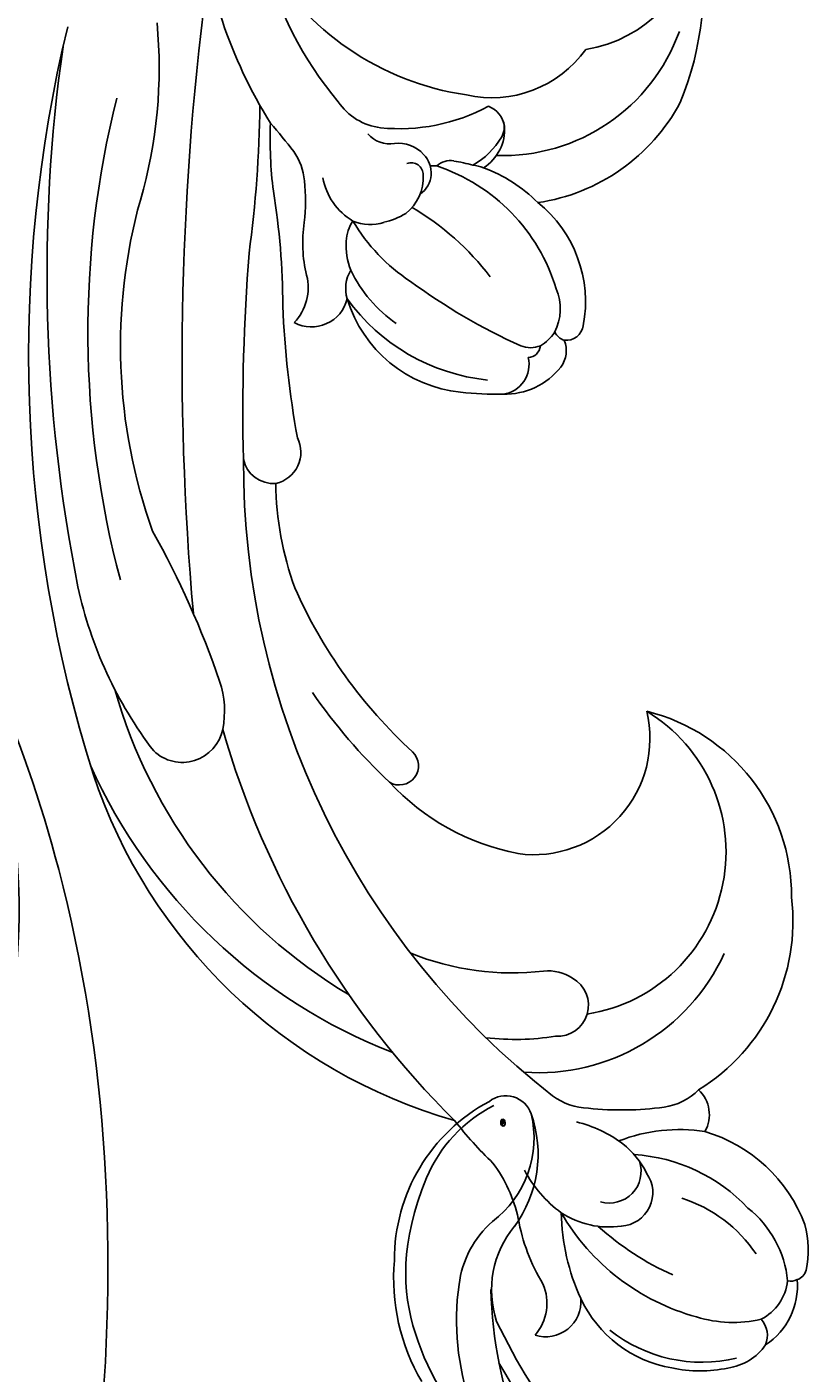
# Model space of a CAD drawing. Units: millimetres. Extents: x 3302 to 5402, y 1611 to 3096.
# Drawn here: x 5192 to 5202, y 2292 to 2309 of the extents above; entities that cross this region are included whole.
import ezdxf

# ---------------------------------------------------------------- set-up
doc = ezdxf.new("R2010")
doc.units = ezdxf.units.MM
doc.layers.add('H-06.木作(細線)', color=8, linetype='Continuous')
doc.layers.add('H-08.木作(細線)', color=8, linetype='Continuous')
doc.layers.add('logo', color=240, linetype='Continuous', plot=False)
doc.styles.get("Standard").update_dxf_attribs({"font": 'arial.ttf'})

# ---------------------------------------------------------------- blocks, each defined once
blk = doc.blocks.new('SE-21145-d')
at = {"layer": 'H-08.木作(細線)'}
for centre, radius, start, end in [((-56.361, -69.581), 72.972, 76.40408, 107.49401), ((-52.09, -81.584), 84.012, 81.8983, 101.27517), ((-63.921, -20.412), 21.711, 102.21902, 127.37239), ((-69.458, -26.627), 28.07, 108.35271, 164.03826), ((-66.043, -26.121), 28.808, 114.2216, 158.71705), ((-55.171, -50.11), 50.397, 75.95763, 104.92517), ((-66.44, -27.378), 27.29, 105.82929, 149.13833), ((-55.92, -30.1), 28.682, 74.52619, 109.7119), ((-41.34, 21.4), 24.843, 253.80638, 275.41207), ((-75.538, -4.651), 2.159, 136.28501, 258.46877), ((-88.849, 38.421), 47.588, 288.87709, 299.25289), ((-56.642, -154.72), 150.075, 82.20234, 95.06798), ((-31.025, -30.386), 24.914, 94.81164, 122.02816), ((-62.89, -52.162), 47.242, 106.07311, 135.25831), ((-75.005, -2.03), 4.834, 258.48926, 288.73578), ((-62.015, -49.872), 42.019, 89.75485, 142.04898), ((-61.518, -9.404), 1.583, 101.54742, 185.17964), ((-59.322, -113.172), 105.349, 85.49443, 91.36706), ((-42.451, 55.989), 64.711, 262.36731, 269.23202), ((-30.561, -27.849), 19.593, 104.56642, 129.87837), ((-28.256, -21.637), 14.66, 119.56084, 171.69554), ((-62.94, -25.965), 16.419, 90.53967, 110.00861), ((-61.469, -9.198), 1.663, 192.10758, 297.24923), ((-53.836, 27.186), 37.098, 270.05131, 279.35864), ((-45.04, -31.96), 22.71, 87.97593, 96.99007), ((-70.383, 21.044), 40.028, 308.01764, 310.78261), ((-57.972, -34.368), 26.076, 113.95277, 137.348), ((-51.621, -61.243), 51.377, 92.43404, 100.18718), ((-52.973, -11.41), 1.932, 152.22848, 255.98384), ((-52.849, -8.581), 2.661, 226.451, 284.14024), ((-47.485, -8.027), 3.024, 274.3744, 305.4674), ((-50.522, -17.839), 6.885, 80.96438, 104.09237), ((-48.334, -0.943), 10.157, 263.74493, 276.10291), ((-57.34, -35.677), 29.415, 124.58781, 136.66497), ((-46.494, -15.296), 3.345, 100.3952, 149.22346), ((-51.413, -19.933), 6.951, 106.95963, 174.11163), ((-47.356, -21.703), 10.387, 125.85577, 174.0206), ((-52.902, -15.063), 1.858, 58.77185, 106.84128), ((-50.671, -16.562), 3.337, 85.54299, 112.32738), ((-50.468, -15.132), 1.898, 54.56773, 88.30866), ((-41.357, -15.425), 3.153, 124.07632, 172.84584), ((-48.824, -19.966), 7.2, 115.63388, 145.15524), ((-44.417, -21.943), 9.714, 120.63667, 146.54994), ((-47.157, -14.487), 2.388, 157.79419, 197.55586), ((-43.809, -15.519), 1.52, 130.97882, 189.17065), ((-70.217, -24.626), 12.49, 132.99425, 168.91064), ((-77.878, -16.011), 1.002, 148.71522, 316.57297), ((-45.543, -14.295), 3.996, 193.20471, 210.9026), ((-34.708, -16.018), 9.826, 174.24103, 208.27442), ((-47.075, -15.966), 1.777, 312.22477, 6.61488), ((-74.497, -21.915), 14.219, 158.08344, 186.66169), ((-27.031, -35.323), 31.635, 143.68596, 155.83288), ((-60.622, -9.727), 13.833, 307.05203, 329.83936), ((-47.11, -14.908), 2.353, 217.70229, 273.61754), ((-46.939, -16.634), 0.623, 267.97213, 20.93285), ((-46.843, -16.317), 1.363, 215.26047, 314.92851), ((-55.748, -14.877), 9.769, 286.88293, 341.50929), ((-47.181, -18.661), 0.979, 348.24144, 44.47804), ((-48.039, -17.796), 1.566, 353.65516, 6.0528), ((-83.345, -35.691), 21.291, 127.97493, 136.03237), ((-56.045, -17.267), 9.95, 344.86931, 350.78577), ((-41.709, -21.058), 16.719, 173.69108, 181.30902), ((-36.888, -20.859), 6.025, 167.1558, 234.53778), ((-53.893, -17.74), 7.789, 314.84874, 339.92501), ((-49.048, -19.501), 2.634, 339.71355, 352.05444), ((-44.587, -19.178), 2.343, 211.83476, 274.42523), ((-42.892, -17.859), 4.075, 209.47481, 239.46506), ((-103.142, -14.973), 7.433, 282.17732, 306.99292), ((-78.692, -22.081), 13.505, 173.48086, 188.97627), ((-36.108, -21.416), 9.835, 178.11327, 250.17677), ((-44.586, -20.223), 1.304, 277.92611, 339.807), ((-54.717, -21.547), 3.709, 178.3471, 231.87667), ((-56.883, -21.249), 1.553, 187.05324, 283.92124), ((-44.461, -20.468), 1.032, 240.93105, 287.19923), ((-99.923, -31.79), 9.693, 99.80852, 121.52843), ((-83.22, -23.273), 10.722, 175.99396, 245.29519), ((-76.443, -23.042), 6.087, 172.2676, 283.4952), ((-54.64, -22.888), 1.355, 157.61027, 201.95536), ((-105.917, -23.676), 1.845, 162.38418, 274.71908), ((-106.009, -21.204), 2.537, 228.95538, 293.65251), ((-95.883, -28.461), 6.693, 118.22811, 143.55689), ((-55.843, -22.73), 0.667, 182.24202, 265.30998), ((-90.928, -23.788), 2.319, 326.31344, 5.5346), ((-53.836, -22.149), 2.409, 211.15595, 235.612), ((-53.596, -19.099), 6.658, 259.21446, 321.29401), ((-38.402, -21.801), 10.104, 188.31581, 241.86315), ((-95.376, -34.662), 11.759, 120.06492, 164.74738), ((-101.064, -35.717), 11.233, 91.03641, 114.73918), ((-97.48, -26.977), 4.533, 146.65205, 188.30452), ((-92.456, -26.017), 3.346, 143.58764, 178.1813), ((-90.416, -24.293), 1.619, 176.26659, 331.15785), ((-56.147, -23.324), 1.428, 232.99078, 292.14743), ((-54.697, -24.735), 0.916, 174.45979, 260.90744), ((-54.805, -24.918), 0.848, 115.29196, 161.31021), ((-53.96, -21.77), 2.67, 242.40124, 293.14213), ((-103.043, -23.695), 6.717, 323.3072, 346.30208), ((-103.051, -31.333), 6.421, 115.00553, 170.52316), ((-79.465, -27.634), 16.426, 173.97862, 187.81251), ((-82.379, -24.516), 8.595, 188.90752, 328.86051), ((-33.468, -24.676), 7.001, 188.96267, 264.71782), ((-91.01, -36.362), 14.802, 137.82637, 155.93762), ((-99.102, -27.006), 1.661, 164.01213, 288.23299), ((-101.328, -31.853), 7.765, 141.5257, 193.47216), ((-100.217, -27.527), 1.752, 183.41898, 305.55676), ((-101.232, -24.858), 4.573, 296.42383, 321.43555), ((-105.455, -30.651), 8.541, 350.85419, 21.59068), ((-107.17, -27.735), 8.965, 313.3013, 356.38017), ((-84.704, -26.568), 9.973, 269.68431, 346.11894), ((-102.782, -31.767), 6.768, 167.19157, 192.30575), ((-92.674, -29.462), 3.091, 187.52781, 225.74129), ((-107.479, -28.605), 7.305, 303.70005, 342.50078), ((-37.067, -15.969), 15.954, 247.52096, 280.67146), ((-100.502, -33.484), 6.507, 162.87632, 192.9997), ((-96.14, -30.442), 1.798, 240.59483, 316.69356), ((-86, -26.253), 10.363, 211.55097, 276.87917), ((-104.694, -29.75), 7.998, 290.56655, 343.59757), ((-106.557, -32.82), 2.864, 187.80454, 235.44527), ((-105.398, -30.763), 5.601, 275.78424, 321.36894), ((-107.694, -34.008), 1.268, 247.39041, 312.1813), ((-105.103, -33.177), 3.672, 213.03505, 275.19619), ((-104.545, -33.77), 2.582, 207.15759, 263.5957), ((-104.05, -36.49), 0.798, 168.78465, 205.50235), ((-104.112, -36.627), 0.69, 197.46885, 256.29597), ((-103.208, -32.12), 5.287, 258.35093, 284.49755)]:
    blk.add_arc(centre, radius, start, end, dxfattribs=at)
blk = doc.blocks.new('logo')
at = {"layer": 'logo'}
h = blk.add_hatch(color=256, dxfattribs=at)
edge = h.paths.add_edge_path()
edge.add_ellipse((0.18, 0.6), major_axis=(0.323, 0.566), ratio=0.659111, start_angle=263.8576, end_angle=429.825)
edge.add_arc((0.02, 1.39), 0.399, 258.9967, 261.058)
edge.add_ellipse((0.18, 0.6), major_axis=(0.314, 0.551), ratio=0.659838, start_angle=263.243, end_angle=428.5195, ccw=False)
edge.add_arc((0.51, 0.37), 0.0433, 263.9962, 282.4455)
edge = h.paths.add_edge_path()
edge.add_ellipse((0.18, 0.6), major_axis=(0.314, 0.551), ratio=0.659838, start_angle=70.2744, end_angle=262.8394, ccw=False)
edge.add_arc((0.03, 1.2), 0.237, 245.2323, 248.2557, ccw=False)
edge.add_ellipse((0.18, 0.6), major_axis=(0.323, 0.566), ratio=0.659111, start_angle=71.1999, end_angle=263.5875)
edge.add_arc((0.5, 0.37), 0.0389, 266.4658, 288.3928, ccw=False)
edge = h.paths.add_edge_path(flags=17)
edge.add_line((0.2, 1.02), (0.2, 1.03))
edge.add_arc((0.02, 1.39), 0.399, 261.058, 296.4699, ccw=False)
edge.add_ellipse((0.18, 0.6), major_axis=(0.314, 0.551), ratio=0.659838, start_angle=68.5195, end_angle=70.2744)
edge.add_arc((0.03, 1.2), 0.237, 248.2557, 287.7329)
edge.add_arc((0.18, 0.84), 0.155, 119.2735, 139.7006)
edge.add_arc((0.45, 0.59), 0.526, 137.2638, 146.3296)
edge.add_arc((0.7, 0.49), 0.794, 150.4954, 153.1332)
edge.add_arc((0.17, 0.07), 0.799, 100.8186, 103.2077, ccw=False)
edge.add_arc((0.3, 0.68), 0.325, 138.9231, 148.8948, ccw=False)
edge.add_arc((0.62, 0.39), 0.758, 124.4657, 138.4002, ccw=False)
edge = h.paths.add_edge_path()
edge.add_arc((0.03, 1.2), 0.237, 233.3596, 245.2323)
edge.add_ellipse((0.18, 0.6), major_axis=(0.323, 0.566), ratio=0.659111, start_angle=69.825, end_angle=71.1999, ccw=False)
edge.add_arc((0.02, 1.39), 0.399, 251.1923, 258.9967, ccw=False)
h.paths.add_polyline_path([(-0.05, 0.82, -0.021859), (-0.02, 0.83, -0.004955), (-0.01, 0.85, 0.012967), (-0.05, 0.83, 0.223317), (-0.2, 0.65, 0.425243), (-0.17, 0.61, 0.393247), (-0.02, 0.74, -0.084558), (0.02, 0.84, 0.019194), (-0.02, 0.83, 0.004726), (-0.02, 0.82, 0.021148), (-0.04, 0.73, -0.080721), (-0.07, 0.66, -0.104113), (-0.11, 0.63, -0.094873), (-0.16, 0.62, -0.207877), (-0.18, 0.64, -0.223034), (-0.18, 0.67, -0.16869)], flags=17)
h.paths.add_polyline_path([(0.36, 0.97, 0.088592), (0.28, 0.95, 0.140724), (0.2, 0.82, -0.012272), (0.2, 0.81, -0.041532), (0.22, 0.8, 0.005558), (0.22, 0.82, -0.187874)], flags=17)
h.paths.add_polyline_path([(0.19, 0.73, 0.011592), (0.2, 0.77, 0.056884), (0.19, 0.79, -0.271208), (0.1, 0.71, -0.679677), (0.04, 0.82, -0.290071), (0.16, 0.82, -0.103922), (0.19, 0.79, 0.053349), (0.2, 0.81, -0.004508), (0.2, 0.82, 0.220604), (0.1, 0.86, -0.015501), (0.05, 0.85, 0.008768), (0.03, 0.85, 0.029539), (0.02, 0.84, 1.009367)], flags=17)
h.paths.add_polyline_path([(0.22, 0.8, -0.008928), (0.2, 0.77, -0.347678), (0.17, 0.63, 0.00727), (0.06, 0.58, -0.035606), (0.06, 0.58, 0.01139), (0.07, 0.57, 0.012101), (0.15, 0.61, 0.461639)], flags=17)
h.paths.add_polyline_path([(0.11, 0.67, 0.433181), (0.03, 0.63, 0.04486), (0.03, 0.62, -0.026783), (0.04, 0.62, -0.142026), (0.05, 0.64, -0.307429), (0.09, 0.66, -0.953401), (0.07, 0.62, 0.069613), (0.04, 0.62, 0.042891), (0.04, 0.62, -0.067719), (0.07, 0.61, 0.893379)], flags=17)
h.paths.add_polyline_path([(0.02, 0.61, -0.009243), (0.03, 0.61, -0.026651), (0.03, 0.62, 0.013684), (0.02, 0.62, 0.174326), (0, 0.61, 0.391287), (0.01, 0.57, 0.210555), (0.04, 0.56), (0.04, 0.56, 0.001326), (0.05, 0.57, -0.005065), (0.05, 0.57, -0.027528), (0.04, 0.57, -0.195292), (0.02, 0.58, -0.659298)], flags=17)
h.paths.add_polyline_path([(0.04, 0.62, 0.023127), (0.03, 0.61, 0.184672), (0.04, 0.57, 0.098355), (0.06, 0.58, -0.009788), (0.05, 0.58, -0.240413)], flags=17)
h.paths.add_polyline_path([(0.07, 0.57, -0.002039), (0.05, 0.57, 0.07599), (0.1, 0.55, 0.108431), (0.23, 0.55, -0.004552), (0.23, 0.56, -0.028332), (0.17, 0.55, -0.123708)], flags=17)
h.paths.add_polyline_path([(0.4, 0.74, -0.55173), (0.42, 0.69, -0.18979), (0.3, 0.57, -0.013881), (0.27, 0.56, 0.011039), (0.27, 0.56, 0.022162), (0.29, 0.56, -0.010966), (0.31, 0.57, -0.001761), (0.35, 0.58, 0.034744), (0.38, 0.6, 0.086103), (0.43, 0.67, 0.506659), (0.4, 0.76, 0.355205), (0.25, 0.67, 0.093422), (0.23, 0.56, 0.017263), (0.27, 0.56, -0.31391)], flags=17)
h.paths.add_polyline_path([(0.26, 0.55, -0.009702), (0.27, 0.55, -0.004936), (0.27, 0.56, -0.035369), (0.24, 0.55, -0.002587), (0.23, 0.55, 0.014405), (0.24, 0.53, -0.020509)], flags=17)
h.paths.add_polyline_path([(0.27, 0.55, -0.007857), (0.27, 0.55, 0.009702), (0.26, 0.55, 0.020509), (0.24, 0.53, 0.000681), (0.24, 0.53, -0.002588), (0.24, 0.53, -0.013713), (0.25, 0.53, -0.01198)], flags=17)
h.paths.add_polyline_path([(0.28, 0.52, -0.036579), (0.27, 0.55, 0.01198), (0.25, 0.53, 0.013411), (0.24, 0.53, 0.001089), (0.24, 0.53, 0.015933), (0.24, 0.43, -0.190203), (0.19, 0.3, -0.266161), (0.12, 0.27, -0.207317), (0.18, 0.48, -0.064593), (0.24, 0.53, -0.001017), (0.24, 0.53, -0.000681), (0.24, 0.53, 0.152538), (0.11, 0.38, 0.230241), (0.11, 0.24, 0.234095), (0.21, 0.27, 0.172717), (0.27, 0.37, 0.028132), (0.28, 0.44, -0.014352), (0.28, 0.46, 0.062016), (0.31, 0.45, 0.349487), (0.46, 0.53, 0.392407), (0.44, 0.61, 0.130108), (0.38, 0.6, 0.001865), (0.35, 0.58, -0.054721), (0.29, 0.56, 0.014593), (0.27, 0.55, 0.007857), (0.27, 0.55, -0.01108), (0.3, 0.56, -0.100678), (0.41, 0.59, -0.349203), (0.43, 0.57, -0.402437), (0.32, 0.46, -0.009974), (0.32, 0.47, 0.613372), (0.29, 0.51, 0.175713), (0.28, 0.5, -0.002484), (0.28, 0.49, -0.463644), (0.3, 0.49, -0.513768), (0.3, 0.47, -0.075052), (0.28, 0.48, 0.007944)], flags=17)
h.paths.add_polyline_path([(0.31, 0.45, -0.062016), (0.28, 0.46, -0.007786), (0.28, 0.44, 0.027572), (0.28, 0.41, 0.0582), (0.28, 0.4, 0.26466), (0.38, 0.29, 0.315327), (0.49, 0.33, -0.025867), (0.49, 0.33, -0.380363), (0.35, 0.33, -0.153954), (0.31, 0.4, -0.090831)], flags=17)
h.paths.add_polyline_path([(0.46, 0.37, 0.336432), (0.49, 0.33, 0.025867), (0.49, 0.33, 0.026394), (0.5, 0.33, -0.025927), (0.49, 0.33, -0.173285), (0.47, 0.35, -0.685315), (0.49, 0.38, -0.491027), (0.5, 0.35, -0.040547), (0.49, 0.33, 0.025927), (0.5, 0.33, 0.139653), (0.51, 0.36, 1.004843)], flags=17)
h.paths.add_polyline_path([(0.41, 1, 0.143839), (0.35, 1, 0.069213), (0.28, 0.95, -0.088592), (0.36, 0.97, 0.404636)], flags=17)
h.paths.add_polyline_path([(0.27, 0.95, -0.01627), (0.28, 0.95, -0.069213), (0.35, 1, 0.037626), (0.22, 0.93, -0.082213), (0.04, 0.85, 0.004306), (0.02, 0.85, 0.008989), (0.02, 0.84, -0.006474), (0.03, 0.85, -0.136946), (0.1, 0.86, 0.054668)], flags=17)
for points in [[(0.02, 0.84, 0.019194), (-0.02, 0.83, 0.004726), (-0.02, 0.82, -0.044587), (-0.04, 0.73, -0.07623), (-0.08, 0.67, -0.235864), (-0.16, 0.62, -0.450297), (-0.18, 0.67, -0.16869), (-0.05, 0.82, -0.021859), (-0.02, 0.83, -0.004955), (-0.01, 0.85, 0.012967), (-0.05, 0.83, 0.223317), (-0.2, 0.65, 0.425243), (-0.17, 0.61, 0.393247), (-0.02, 0.74, -0.084558)], [(-0.16, 0.62, -0.206522), (-0.18, 0.64, 0.207877), (-0.16, 0.62, 0.024305), (-0.15, 0.62, -0.043373)], [(0.27, 0.56, -0.011039), (0.27, 0.56, -0.017263), (0.23, 0.56, 0.004552), (0.23, 0.55, 0.002587), (0.24, 0.55, 0.035369)]]:
    blk.add_hatch(color=256, dxfattribs=at).paths.add_polyline_path(points)
h = blk.add_hatch(color=256, dxfattribs=at)
edge = h.paths.add_edge_path()
edge.add_ellipse((0.18, 0.6), major_axis=(0.314, 0.551), ratio=0.659838, start_angle=68.5195, end_angle=70.2744, ccw=False)
edge.add_arc((0.02, 1.39), 0.399, 258.9967, 261.058, ccw=False)
edge.add_ellipse((0.18, 0.6), major_axis=(0.323, 0.566), ratio=0.659111, start_angle=69.825, end_angle=71.1999)
edge.add_arc((0.03, 1.2), 0.237, 245.2323, 248.2557)
h = blk.add_hatch(color=256, dxfattribs=at)
h.paths.add_polyline_path([(0.22, 0.8, 0.041532), (0.2, 0.81, 0.012272), (0.2, 0.82, 0.004508), (0.2, 0.81, -0.053349), (0.19, 0.79, -0.056884), (0.2, 0.77, 0.008928)])
h.paths.add_polyline_path([(0.02, 0.84, -0.008989), (0.02, 0.85, 0.010425), (-0.01, 0.85, 0.004955), (-0.02, 0.83, -0.019194)])
h.paths.add_polyline_path([(0.1, 0.86, 0.136946), (0.03, 0.85, -0.008768), (0.05, 0.85, 0.015501)])
h.paths.add_polyline_path([(0.04, 0.62, 0.026783), (0.03, 0.62, 0.026651), (0.03, 0.61, -0.023127), (0.04, 0.62, -0.042891)])
h.paths.add_polyline_path([(0.07, 0.57, -0.01139), (0.06, 0.58, -0.098355), (0.04, 0.57, 0.027528), (0.05, 0.57, 0.005065), (0.05, 0.57, 0.002039)])
for p, q in [((0.04, 0.56), (0.04, 0.56)), ((0.2, 1.03), (0.2, 1.02))]:
    blk.add_line(p, q, dxfattribs=at)
at = {"layer": 'logo', "lineweight": 0}
for p, q in [((0.04, 0.56), (0.04, 0.56)), ((0.2, 1.02), (0.2, 1.03))]:
    blk.add_line(p, q, dxfattribs=at)
at = {"layer": 'logo'}
for points in [[(-0.17, 0.61, -0.425243), (-0.2, 0.65, -0.223317), (-0.05, 0.83, -0.027703), (0.04, 0.85, 0.082213), (0.22, 0.93, -0.037626), (0.35, 1, -0.143839), (0.41, 1, -0.872775)], [(-0.16, 0.62, -0.434531), (-0.18, 0.67, -0.16869), (-0.05, 0.82, 0.909183)], [(0.2, 1.02, 0.060876), (0.06, 0.9, 0.137716), (-0.02, 0.74, -0.393247), (-0.17, 0.61, 79.578459)], [(-0.11, 1.01, 0.200172), (0.2, 1.03, -0.066965)], [(-0.11, 1.01, 0.241802), (0.1, 0.98, 0.575938)], [(-0.05, 0.82, -0.056349), (0.05, 0.85, 0.070229), (0.27, 0.95, 0.769245)], [(-0.02, 0.82, 0.021148), (-0.04, 0.73, 0.658186)], [(0.06, 0.94, 0.039578), (0.01, 0.88, 0.021193), (-0.02, 0.82, 0.700396)], [(0.04, 0.56, -0.210555), (0.01, 0.57, -0.391287), (0, 0.61, -0.174326), (0.02, 0.62, -0.110406), (0.07, 0.62, 0.953401), (0.09, 0.66)], [(0.22, 0.82, -0.026083), (0.19, 0.73, -1.009367), (0.02, 0.84, 0.624773)], [(0.06, 0.58, -0.338614), (0.02, 0.58, -0.659298), (0.02, 0.61, -0.100316), (0.07, 0.61, 0.893379), (0.11, 0.67, 0.433181), (0.03, 0.63, 0.289299), (0.05, 0.57, 0.081086), (0.1, 0.55, -0.684784)], [(0.02, 0.84, -0.416943), (0.2, 0.81, 0.828532)], [(0.2, 0.81, -0.329321), (0.1, 0.71, -0.679677), (0.04, 0.82, 0.415871)], [(0.04, 0.82, -0.290071), (0.16, 0.82, -0.539799), (0.17, 0.63, 0.00727), (0.06, 0.58, -1.51475)], [(0.09, 0.66, 0.307429), (0.05, 0.64, 0.446432), (0.05, 0.58, 0.145269), (0.17, 0.55, -0.214979)], [(0.15, 0.61, -0.015466), (0.04, 0.56, 0.608014)], [(0.1, 0.98, 0.089367), (0.06, 0.94, 0.028397)], [(0.28, 0.46, -0.035926), (0.27, 0.37, -0.172717), (0.21, 0.27, -0.234095), (0.11, 0.24, -0.230241), (0.11, 0.38, -0.17359), (0.26, 0.55)], [(0.1, 0.55, 0.111049), (0.24, 0.55, 0.147976), (0.38, 0.6, 0.393525)], [(0.24, 0.53, 0.016972), (0.24, 0.43, -0.190203), (0.19, 0.3, -0.266161), (0.12, 0.27, -0.290937), (0.25, 0.53, 0.211969)], [(0.2, 0.81, -0.513007), (0.15, 0.61, -1.702754)], [(0.17, 0.55, 0.059536), (0.3, 0.57, 0.18979), (0.42, 0.69, 0.55173), (0.4, 0.74, 0.38162), (0.28, 0.52, -0.007944), (0.28, 0.48, -0.007944)], [(0.19, 1.02, 0.002733), (0.2, 1.02)], [(0.35, 1, 0.216717), (0.2, 0.81, 0.638327)], [(0.36, 0.97, 0.187874), (0.22, 0.82, 0.783226)], [(0.38, 0.6, 0.086103), (0.43, 0.67, 0.506659), (0.4, 0.76, 0.355205), (0.25, 0.67, 0.113269), (0.24, 0.53, 0.583131)], [(0.25, 0.53, -0.023063), (0.3, 0.56, -0.100678), (0.41, 0.59, -0.349203), (0.43, 0.57, -0.402437), (0.32, 0.46, -0.247136)], [(0.26, 0.55, -0.035274), (0.31, 0.57, -0.003626), (0.38, 0.6, 0.389489)], [(0.27, 0.95, -0.105013), (0.36, 0.97, 0.404636), (0.41, 1, 1.743742)], [(0.38, 0.6, -0.130108), (0.44, 0.61, -0.392407), (0.46, 0.53, -0.420619), (0.28, 0.46, -0.420619)], [(0.28, 0.5, -0.175713), (0.29, 0.51, -0.613372), (0.32, 0.47)], [(0.3, 0.47, 0.513768), (0.3, 0.49, 0.463644), (0.28, 0.49, 0.463644)], [(0.3, 0.47, -0.075052), (0.28, 0.48)], [(0.31, 0.45, 0.090831), (0.31, 0.4, 0.169704), (0.36, 0.32)], [(0.32, 0.47, 0.009974), (0.32, 0.46, 0.009974)], [(0.51, 0.36, -0.166662), (0.49, 0.33, -0.70739)]]:
    blk.add_lwpolyline(points, format="xyb", dxfattribs=at)
at = {"layer": 'logo', "lineweight": 0}
for centre, radius, start, end in [((0.07, 0.58), 0.28, 114.7362, 165.0904), ((-0.16, 0.65), 0.0374, 171.8348, 263.9838), ((0.09, 0.56), 0.292, 119.8523, 158.1526), ((-0.15, 0.65), 0.0336, 149.7688, 246.7364), ((-0.16, 0.76), 0.146, 267.5844, 353.4527), ((-0.17, 0.73), 0.111, 272.2715, 325.3573), ((0.02, 1.39), 0.399, 251.1923, 296.4699), ((-0.26, 0.8), 0.225, 324.2142, 341.6511), ((0.17, 0.07), 0.799, 103.2077, 106.1792), ((0.14, 0.4), 0.462, 110.1482, 115.1572), ((-0.51, 0.9), 0.5, 339.9296, 350.1414), ((0.7, 0.49), 0.794, 153.1332, 154.2687), ((0.7, 0.49), 0.794, 153.1332, 154.2687), ((0.14, 0.4), 0.462, 105.7498, 110.1482), ((0.14, 0.4), 0.462, 105.7498, 110.1482), ((0.3, 0.68), 0.325, 150.9548, 170.2881), ((0.7, 0.49), 0.794, 154.2687, 155.3518), ((0.7, 0.49), 0.794, 150.4954, 153.1332), ((0.17, 0.07), 0.799, 100.8186, 103.2077), ((0.17, 0.07), 0.799, 100.8186, 103.2077), ((0.02, 0.59), 0.027, 151.6425, 237.1215), ((0.1, 0.78), 0.101, 147.8295, 328.8978), ((0.03, 0.58), 0.0386, 98.6046, 138.1597), ((0.45, 0.59), 0.526, 137.2638, 146.3296), ((0.03, 0.6), 0.0177, 105.7526, 239.3398), ((0.03, 0.61), 0.0459, 234.5859, 282.1467), ((0.3, 0.68), 0.325, 138.9231, 148.8948), ((0.1, 0.73), 0.131, 121.8036, 128.5716), ((0.17, 0.07), 0.799, 99.8317, 100.8186), ((0.3, 0.68), 0.325, 148.8948, 150.9548), ((0.14, 0.4), 0.462, 104.2662, 105.7498), ((0.3, 0.68), 0.325, 148.8948, 150.9548), ((0.05, 0.51), 0.117, 102.4178, 105.5537), ((0.05, 0.49), 0.123, 101.6186, 103.7368), ((0.04, 0.61), 0.0383, 230.8646, 275.0659), ((0.1, 0.73), 0.131, 90.6121, 121.8036), ((0.14, 0.4), 0.462, 102.2567, 104.2662), ((0.09, 0.78), 0.0664, 143.3048, 280.117), ((0.09, 0.61), 0.0622, 70.679, 164.3644), ((0.09, 0.62), 0.064, 167.0919, 177.3661), ((0.05, 0.51), 0.117, 96.281, 102.4178), ((0.05, 0.49), 0.123, 96.3193, 101.6186), ((0.05, 0.51), 0.117, 96.281, 102.4178), ((0.09, 0.62), 0.064, 177.3661, 183.4727), ((0.05, 0.49), 0.123, 96.3193, 101.6186), ((0.09, 0.62), 0.064, 177.3661, 183.4727), ((0.09, 0.62), 0.064, 183.4727, 225.325), ((-0.1, 1.46), 0.618, 283.2744, 302.0739), ((0.1, 0.73), 0.11, 60.1861, 124.8898), ((0.08, 0.61), 0.0419, 133.7672, 166.1009), ((0.05, 0.51), 0.117, 80.3525, 96.281), ((0.08, 0.61), 0.0419, 166.1009, 175.9249), ((0.05, 0.49), 0.123, 80.8228, 96.3193), ((0.08, 0.61), 0.0419, 175.9249, 229.9973), ((0.08, 0.61), 0.0419, 166.1009, 175.9249), ((0.04, 0.61), 0.0383, 275.0659, 297.535), ((-0.68, 2.39), 1.97, 291.5203, 291.8241), ((0.09, 0.62), 0.064, 225.325, 231.6324), ((-0.19, 1.69), 0.875, 285.3109, 288.8633), ((0.08, 0.63), 0.0367, 83.4964, 151.8522), ((0.16, 0.76), 0.211, 238.695, 240.9381), ((-0.68, 2.39), 1.97, 291.8241, 292.2914), ((0.13, 0.7), 0.155, 239.2194, 256.6015), ((0.13, 0.7), 0.155, 238.0585, 239.2194), ((0.62, 0.39), 0.758, 124.4657, 138.4002), ((0.18, 0.84), 0.155, 119.2735, 139.7006), ((1.92, -2.98), 4.02, 115.8994, 117.5656), ((0.04, 0.61), 0.0383, 297.535, 305.6919), ((0.16, 0.76), 0.211, 240.9381, 243.5484), ((0.09, 0.65), 0.0353, 243.9263, 51.0341), ((0.08, 0.64), 0.0217, 251.3968, 65.9306), ((-0.68, 2.39), 1.97, 292.2914, 295.0645), ((0.16, 0.76), 0.211, 243.5484, 271.7569), ((0.26, 0.31), 0.166, 155.203, 207.0666), ((-0.19, 1.69), 0.875, 288.8633, 301.3798), ((0.1, 0.73), 0.131, 40.8505, 90.6121), ((0.08, 0.83), 0.116, 281.7653, 342.4614), ((0.16, 0.86), 0.321, 258.87, 283.6239), ((0.41, 0.25), 0.329, 122.0966, 156.7882), ((0.39, 0.3), 0.273, 124.9761, 186.879), ((0.1, 0.73), 0.13, 292.5765, 31.6961), ((0.1, 0.72), 0.114, 36.3079, 60.04), ((0.1, 0.72), 0.114, 306.5995, 23.2852), ((0.14, 1.13), 0.581, 272.9888, 279.4802), ((0.08, 0.83), 0.116, 342.4614, 354.6764), ((0.08, 0.83), 0.116, 342.4614, 354.6764), ((0.1, 0.72), 0.114, 23.2852, 36.3079), ((0.1, 0.72), 0.114, 23.2852, 36.3079), ((-0.61, 1.07), 0.874, 336.959, 339.6154), ((0.47, 0.74), 0.286, 131.3266, 163.3678), ((0.47, 0.74), 0.286, 163.3678, 164.401), ((0.1, 0.73), 0.131, 38.0381, 40.8505), ((0.47, 0.74), 0.286, 163.3678, 164.401), ((0.1, 0.73), 0.131, 38.0381, 40.8505), ((0.1, 0.73), 0.13, 31.6961, 41.2089), ((0.1, 0.73), 0.13, 31.6961, 41.2089), ((-0.61, 1.07), 0.874, 339.6154, 341.6615), ((-0.61, 1.07), 0.874, 339.6154, 341.6615), ((0.71, 0.13), 0.935, 112.6486, 121.2678), ((0.49, 0.72), 0.291, 117.4328, 159.9943), ((-0.61, 1.07), 0.874, 341.6615, 342.9354), ((0.14, 1.13), 0.581, 279.4802, 283.4362), ((0.55, 0.57), 0.32, 182.4453, 183.4886), ((0.16, 0.86), 0.321, 283.6239, 284.2167), ((0.55, 0.57), 0.32, 183.4886, 186.7897), ((0.22, 0.81), 0.256, 273.4512, 281.5539), ((0.41, 0.25), 0.329, 117.3968, 122.0966), ((0.4, 0.3), 0.281, 122.374, 125.4474), ((-0.3, 0.45), 0.545, 7.5429, 8.1488), ((0.55, 0.57), 0.32, 186.7897, 186.9458), ((0.38, 0.63), 0.137, 82.2276, 160.4489), ((0.52, 0.03), 0.577, 115.5374, 118.2829), ((0.44, 0.18), 0.406, 114.5532, 116.7766), ((0.38, 0.75), 0.226, 115.8995, 119.6279), ((0.46, 0.56), 0.187, 109.838, 179.5483), ((0.14, 1.13), 0.581, 283.4362, 286.6173), ((0.46, 0.56), 0.187, 179.5483, 182.0782), ((0.22, 0.81), 0.256, 281.5539, 286.6322), ((0.44, 0.18), 0.406, 111.2089, 114.5532), ((0.52, 0.03), 0.577, 112.9982, 115.5374), ((0.46, 0.56), 0.187, 182.0782, 183.2094), ((0.46, 0.56), 0.187, 183.2094, 185.01), ((0.46, 0.56), 0.187, 185.01, 193.3895), ((0.47, 0.74), 0.286, 115.4894, 131.3266), ((0.47, 0.74), 0.286, 115.4894, 131.3266), ((0.38, 0.75), 0.226, 95.6485, 115.8995), ((0.38, 0.75), 0.226, 95.6485, 115.8995), ((0.34, 0.58), 0.136, 244.3758, 335.626), ((-1.08, 0.39), 1.36, 3.6768, 5.4974), ((0.29, 0.48), 0.0241, 86.756, 126.6195), ((-1.08, 0.39), 1.36, 4.2266, 4.7959), ((0.29, 0.48), 0.0148, 48.9877, 148.4858), ((0.32, 0.54), 0.0724, 235.2903, 252.4587), ((0.6, 0.44), 0.32, 175.9493, 185.5558), ((0.34, 0.58), 0.136, 244.3758, 258.5706), ((0.6, 0.44), 0.32, 175.9493, 185.5558), ((0.32, 0.4), 0.038, 179.2922, 192.6156), ((0.42, 0.43), 0.142, 192.9154, 252.2115), ((0.22, 0.81), 0.256, 286.6322, 299.1609), ((0.44, 0.18), 0.406, 108.6958, 111.2089), ((0.3, 0.48), 0.0251, 327.1994, 93.2945), ((0.22, 0.78), 0.227, 292.2367, 335.222), ((0.43, 0.3), 0.29, 94.0374, 117.0335), ((0.29, 0.48), 0.016, 301.3037, 50.0743), ((2.55, -4.36), 5.41, 114.0704, 114.474), ((0.46, 0.43), 0.143, 189.1555, 227.6818), ((0.32, 0.58), 0.111, 267.175, 354.8617), ((0.43, 0.44), 0.113, 165.2767, 167.5624), ((0.42, 0.41), 0.104, 219.3152, 312.3495), ((0.39, 0.9), 0.101, 81.2439, 113.9848), ((0.22, 0.81), 0.256, 299.1609, 307.1205), ((2.55, -4.36), 5.41, 113.6429, 114.0704), ((0.37, 1.01), 0.0392, 258.5502, 346.6702), ((0.21, 0.8), 0.262, 310.2009, 329.8856), ((0.42, 0.5), 0.103, 81.5328, 111.1847), ((0.41, 0.39), 0.106, 252.0283, 322.0343), ((0.38, 0.7), 0.0613, 327.2799, 74.7579), ((0.39, 0.7), 0.0345, 330.444, 85.9913), ((0.41, 0.56), 0.0267, 8.5098, 85.5073), ((0.41, 0.55), 0.0627, 337.3085, 63.01), ((0.49, 0.36), 0.0248, 345.864, 166.4176), ((0.5, 0.37), 0.0389, 177.6916, 252.0699), ((0.49, 0.36), 0.0192, 85.2505, 222.9442), ((0.51, 0.37), 0.0433, 213.0653, 252.3889), ((0.48, 0.36), 0.0263, 331.2506, 75.8597), ((0.43, 0.4), 0.0917, 317.7365, 327.0242), ((0.51, 0.37), 0.0433, 252.3889, 295.424), ((0.5, 0.37), 0.0389, 252.0699, 306.6919)]:
    blk.add_arc(centre, radius, start, end, dxfattribs=at)
at = {"layer": 'logo'}
for major_axis, ratio in [((0.323, 0.566), 0.659111), ((0.314, 0.551), 0.659838)]:
    blk.add_ellipse((0.18, 0.6), major_axis=major_axis, ratio=ratio, dxfattribs=at)
at = {"layer": 'logo', "insert": (-0.18, 0.21), "char_height": 0.0564, "width": 0.7641, "attachment_point": 1}
blk.add_mtext('{\\fVerdana|b0|i1|c0|p34;GOODWARE}', dxfattribs=at)
blk = doc.blocks.new('SE-21128L-d')
at = {"layer": 'H-08.木作(細線)'}
for centre, radius, start, end in [((8.143, 64.706), 1.406, 38.81023, 147.44211), ((3.003, 58.552), 9.401, 346.36299, 48.44915), ((12.317, 62.008), 6.377, 147.19704, 202.86396), ((11.831, 62.994), 5.463, 153.13085, 219.59384), ((3.974, 59.646), 7.645, 9.66383, 49.23171), ((1.737, 57.229), 5.238, 328.24145, 26.06912), ((3.279, 56.461), 5.307, 353.84043, 35.09092), ((-15.932, 62.157), 23.614, 307.13209, 344.97395), ((-4.707, 57.144), 13.321, 299.90883, 354.60605), ((1.58, 57.904), 10.675, 316.07593, 351.54868), ((-20.673, 76.307), 34.618, 297.02394, 320.89437), ((-47.941, 103.124), 73.736, 301.63731, 316.52486)]:
    blk.add_arc(centre, radius, start, end, dxfattribs=at)
blk.add_open_spline([(11.511, 60.93), (12.059, 57.3), (10.734, 52.484), (5.921, 47.998), (0.451, 44.717), (-5.173, 41.119), (-10.287, 36.88), (-13.403, 33.288), (-14.755, 31.651), (-15.116, 31.204)], degree=3, knots=[163.386824, 163.386824, 163.386824, 163.386824, 171.253452, 179.159695, 184.728659, 192.870109, 201.798374, 207.039195, 208.958938, 208.958938, 208.958938, 208.958938], dxfattribs=at)
at = {"layer": 'H-08.木作(細線)', "extrusion": (0, 0, -1), "xscale": -0.27648, "yscale": 0.27648, "zscale": -0.27648, "rotation": 347.9272354782756}
blk.add_blockref('logo', (-8.274, 64.499), dxfattribs=at)
blk = doc.blocks.new('SE-21028L-1.9-d')
at = {"layer": 'H-08.木作(細線)'}
for points, knots in [([(8527.925, 1800.772), (8526.319, 1797.607), (8518.715, 1795.432), (8510.349, 1801.413), (8507.899, 1813.809), (8514.633, 1826.539), (8531.259, 1831.519), (8546.036, 1820.49), (8549.695, 1794.468), (8527.064, 1770.801), (8486.36, 1772.348), (8453.976, 1802.66), (8445.638, 1863.787), (8463.944, 1903.864), (8476.225, 1921.593)], [0, 0, 0, 0, 0.0106434, 0.0246109, 0.0377043, 0.0538634, 0.0733564, 0.0944487, 0.1154207, 0.1553745, 0.1899381, 0.2477506, 0.3271595, 0.4073651, 0.4073651, 0.4073651, 0.4073651]), ([(8527.925, 1800.772), (8526.319, 1797.607), (8518.715, 1795.432), (8510.349, 1801.413), (8507.899, 1813.809), (8514.633, 1826.539), (8531.259, 1831.519), (8546.036, 1820.49), (8549.695, 1794.468), (8527.064, 1770.801), (8486.36, 1772.348), (8453.976, 1802.66), (8445.638, 1863.787), (8463.944, 1903.864), (8476.225, 1921.593)], [0, 0, 0, 0, 0.0106434, 0.0246109, 0.0377043, 0.0538634, 0.0733564, 0.0944487, 0.1154207, 0.1553745, 0.1899381, 0.2477506, 0.3271595, 0.4073651, 0.4073651, 0.4073651, 0.4073651]), ([(8532.262, 1828.459), (8537.102, 1827.116), (8546.147, 1819.701), (8549.695, 1794.468), (8527.064, 1770.801), (8486.36, 1772.348), (8453.976, 1802.66), (8445.638, 1863.787), (8463.944, 1903.864), (8476.225, 1921.593)], [0.0758408, 0.0758408, 0.0758408, 0.0758408, 0.0944487, 0.1154207, 0.1553745, 0.1899381, 0.2477506, 0.3271595, 0.4073651, 0.4073651, 0.4073651, 0.4073651]), ([(8472.344, 1787.39), (8464.867, 1795.834), (8458.547, 1813.285), (8465.643, 1834.752), (8473.444, 1843.237)], [0, 0, 0, 0, 0.04008583, 0.07407504, 0.07407504, 0.07407504, 0.07407504])]:
    blk.add_open_spline(points, degree=3, knots=knots, dxfattribs=at)
blk = doc.blocks.new('AA-0008-05')
at = {"rotation": 75.14243138502542}
blk.add_blockref('SE-21028L-1.9-d', (15370.84, -40860.147), dxfattribs=at)
blk.add_blockref('SE-21145-d', (15882.691, -32221.255))
at = {"xscale": -1, "rotation": 256.5684011857218}
blk.add_blockref('SE-21128L-d', (15721.313, -32235.729), dxfattribs=at)

msp = doc.modelspace()

# ---------------------------------------------------------------- block references
at = {"layer": 'H-06.木作(細線)', "xscale": 0.24, "yscale": 0.24, "zscale": 0.24, "rotation": 89.99999999999999}
msp.add_blockref('AA-0008-05', (-2539.942, -1493.09), dxfattribs=at)

doc.saveas('drawing.dxf')
